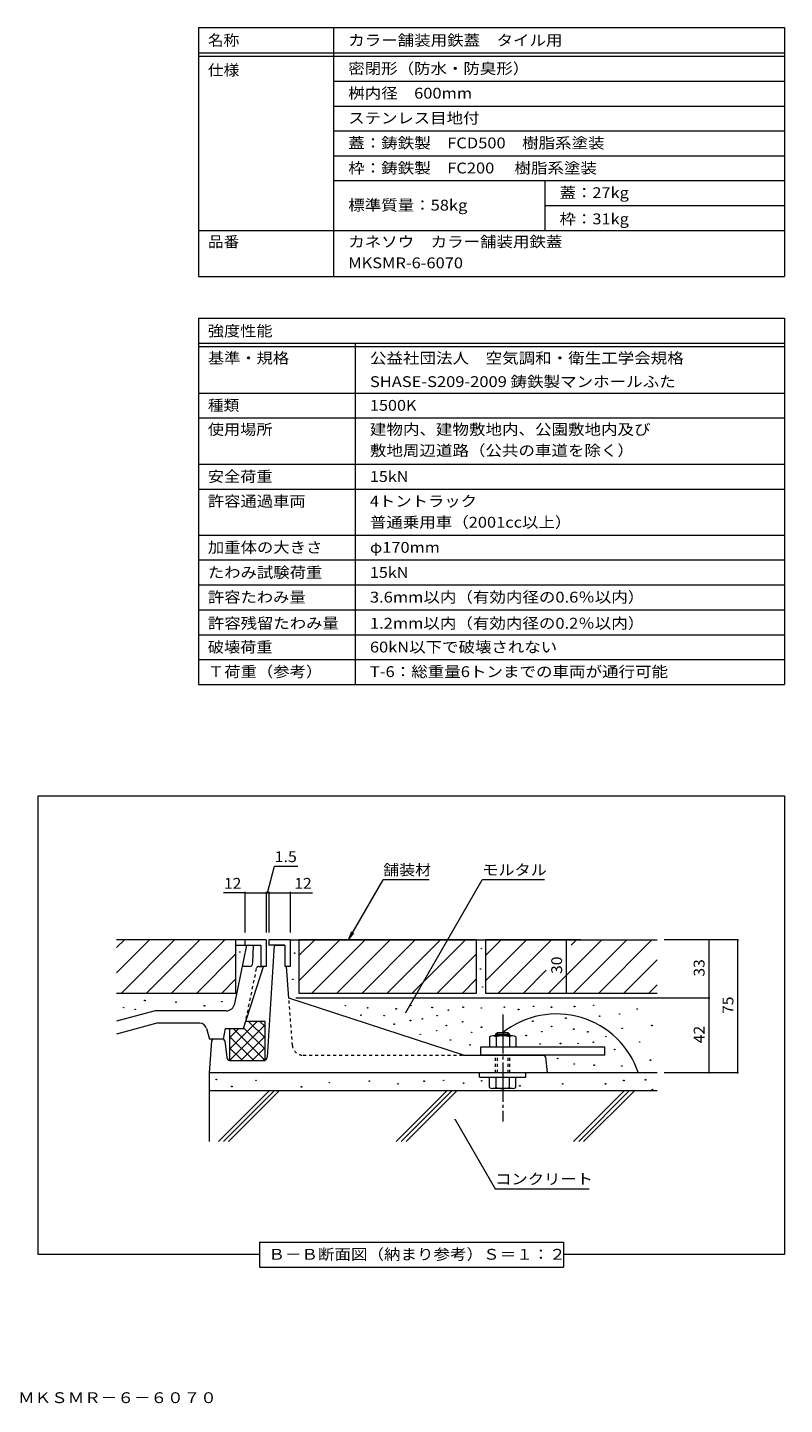
# Model space of a CAD drawing. Units: millimetres. Extents: x -994 to 1111, y -780 to 771.
# Drawn here: x 258 to 1111, y -780 to 771 of the extents above; entities that cross this region are included whole.
import ezdxf

# ---------------------------------------------------------------- set-up
doc = ezdxf.new("R2010")
doc.units = ezdxf.units.MM
doc.header["$LTSCALE"] = 4
doc.linetypes.add('JWW_CENTER2', pattern=[13.546667, 11.006667, -0.846667, 0.846667, -0.846667])
doc.linetypes.add('JWW_DASHED1', pattern=[1.693333, 0.846667, -0.846667])
for name, color, linetype in [('D-0', 7, 'Continuous'), ('D-1', 7, 'Continuous'), ('D-2', 7, 'Continuous'), ('D-3', 7, 'Continuous'), ('D-4', 7, 'Continuous'), ('D-5', 7, 'Continuous'), ('D-6', 7, 'Continuous'), ('D-8', 7, 'Continuous'), ('D-9', 7, 'Continuous'), ('D-A', 7, 'Continuous'), ('D-E', 7, 'Continuous'), ('D-F', 7, 'Continuous'), ('F-5ﾚｲﾔ', 7, 'Continuous'), ('F-Fﾚｲﾔ', 7, 'Continuous')]:
    doc.layers.add(name, color=color, linetype=linetype)
doc.styles.add('ＭＳ ゴシック', font='txt', dxfattribs={"height": 1})

msp = doc.modelspace()

# ---------------------------------------------------------------- linework, layer by layer
at = {"layer": 'D-0', "color": 7, "linetype": 'Continuous', "lineweight": 9}
for p, q in [((497.1, -270.5), (497.1, -269.9)), ((497.1, -269.9), (497.7, -269.9)), ((497.7, -270.5), (497.1, -270.5)), ((497.7, -269.9), (497.7, -270.5)), ((558.8, -271.7), (558.8, -271.1)), ((558.8, -271.1), (559.4, -271.1)), ((559.4, -271.7), (558.8, -271.7)), ((559.4, -271.1), (559.4, -271.7)), ((769, -266.8), (769, -266.2)), ((769, -266.2), (769.6, -266.2)), ((769.6, -266.8), (769, -266.8)), ((769.6, -266.2), (769.6, -266.8)), ((768.2, -289.6), (768.2, -289)), ((768.2, -289), (768.8, -289)), ((768.8, -289.6), (768.2, -289.6)), ((768.8, -289), (768.8, -289.6)), ((556.7, -301.3), (556.7, -300.7)), ((556.7, -300.7), (557.3, -300.7)), ((557.3, -301.3), (556.7, -301.3)), ((557.3, -300.7), (557.3, -301.3)), ((770.6, -309.9), (770.6, -309.3)), ((770.6, -309.3), (771.2, -309.3)), ((771.2, -309.9), (770.6, -309.9)), ((771.2, -309.3), (771.2, -309.9)), ((390, -325), (390, -324.4)), ((390, -324.4), (390.6, -324.4)), ((390.6, -325), (390, -325)), ((390.6, -324.4), (390.6, -325)), ((366.2, -333.1), (366.2, -332.5)), ((366.2, -332.5), (366.8, -332.5)), ((366.8, -333.1), (366.2, -333.1)), ((366.8, -332.5), (366.8, -333.1)), ((379.2, -335), (379.2, -334.4)), ((379.2, -334.4), (379.8, -334.4)), ((379.8, -335), (379.2, -335)), ((379.8, -334.4), (379.8, -335)), ((425.2, -326.9), (425.2, -326.3)), ((425.2, -326.3), (425.8, -326.3)), ((425.8, -326.9), (425.2, -326.9)), ((425.8, -326.3), (425.8, -326.9)), ((457.4, -331), (457.4, -330.4)), ((457.4, -330.4), (458, -330.4)), ((458, -331), (457.4, -331)), ((458, -330.4), (458, -331)), ((476.9, -326.4), (476.9, -325.8)), ((476.9, -325.8), (477.5, -325.8)), ((477.5, -326.4), (476.9, -326.4)), ((477.5, -325.8), (477.5, -326.4)), ((615.9, -330.9), (615.9, -330.3)), ((615.9, -330.3), (616.5, -330.3)), ((616.5, -330.9), (615.9, -330.9)), ((616.5, -330.3), (616.5, -330.9)), ((641, -333.3), (641, -332.7)), ((641, -332.7), (641.6, -332.7)), ((641.6, -333.3), (641, -333.3)), ((641.6, -332.7), (641.6, -333.3)), ((673.1, -334.4), (673.1, -333.8)), ((673.1, -333.8), (673.7, -333.8)), ((673.7, -334.4), (673.1, -334.4)), ((673.7, -333.8), (673.7, -334.4)), ((689.9, -330.9), (689.9, -330.3)), ((689.9, -330.3), (690.5, -330.3)), ((690.5, -330.9), (689.9, -330.9)), ((690.5, -330.3), (690.5, -330.9)), ((713.6, -333), (713.6, -332.4)), ((713.6, -332.4), (714.2, -332.4)), ((714.2, -333), (713.6, -333)), ((714.2, -332.4), (714.2, -333)), ((731.9, -336), (731.9, -335.4)), ((731.9, -335.4), (732.5, -335.4)), ((732.5, -336), (731.9, -336)), ((732.5, -335.4), (732.5, -336)), ((748.7, -332.5), (748.7, -331.9)), ((748.7, -331.9), (749.3, -331.9)), ((749.3, -332.5), (748.7, -332.5)), ((749.3, -331.9), (749.3, -332.5)), ((769, -333.5), (769, -332.9)), ((769, -332.9), (769.6, -332.9)), ((769.6, -333.5), (769, -333.5)), ((769.6, -332.9), (769.6, -333.5)), ((795, -332.7), (795, -332.1)), ((795, -332.1), (795.6, -332.1)), ((795.6, -332.7), (795, -332.7)), ((795.6, -332.1), (795.6, -332.7)), ((810.9, -335.2), (810.9, -334.6)), ((810.9, -334.6), (811.5, -334.6)), ((811.5, -335.2), (810.9, -335.2)), ((811.5, -334.6), (811.5, -335.2)), ((827.7, -331.6), (827.7, -331)), ((827.7, -331), (828.3, -331)), ((828.3, -331.6), (827.7, -331.6)), ((828.3, -331), (828.3, -331.6)), ((848, -332.7), (848, -332.1)), ((848, -332.1), (848.6, -332.1)), ((848.6, -332.7), (848, -332.7)), ((848.6, -332.1), (848.6, -332.7)), ((874, -331.9), (874, -331.3)), ((874, -331.3), (874.6, -331.3)), ((874.6, -331.9), (874, -331.9)), ((874.6, -331.3), (874.6, -331.9)), ((895.5, -330.5), (895.5, -329.9)), ((895.5, -329.9), (896.1, -329.9)), ((896.1, -330.5), (895.5, -330.5)), ((896.1, -329.9), (896.1, -330.5)), ((924.8, -340.3), (924.8, -339.7)), ((924.8, -339.7), (925.4, -339.7)), ((925.4, -340.3), (924.8, -340.3)), ((925.4, -339.7), (925.4, -340.3)), ((944.5, -334.6), (944.5, -334)), ((944.5, -334), (945.1, -334)), ((945.1, -334.6), (944.5, -334.6)), ((945.1, -334), (945.1, -334.6)), ((633.5, -341.7), (633.5, -341.1)), ((633.5, -341.1), (634.1, -341.1)), ((634.1, -341.7), (633.5, -341.7)), ((634.1, -341.1), (634.1, -341.7)), ((659.7, -342.2), (659.7, -341.6)), ((659.7, -341.6), (660.3, -341.6)), ((660.3, -342.2), (659.7, -342.2)), ((660.3, -341.6), (660.3, -342.2)), ((670.9, -351.7), (670.9, -351.1)), ((670.9, -351.1), (671.5, -351.1)), ((671.5, -351.7), (670.9, -351.7)), ((671.5, -351.1), (671.5, -351.7)), ((689.3, -347.6), (689.3, -347)), ((689.3, -347), (689.9, -347)), ((689.9, -347.6), (689.3, -347.6)), ((689.9, -347), (689.9, -347.6)), ((702.6, -345.7), (702.6, -345.1)), ((702.6, -345.1), (703.2, -345.1)), ((703.2, -345.7), (702.6, -345.7)), ((703.2, -345.1), (703.2, -345.7)), ((719.4, -342.2), (719.4, -341.6)), ((719.4, -341.6), (720, -341.6)), ((720, -342.2), (719.4, -342.2)), ((720, -341.6), (720, -342.2)), ((729.7, -353.3), (729.7, -352.7)), ((729.7, -352.7), (730.3, -352.7)), ((730.3, -353.3), (729.7, -353.3)), ((730.3, -352.7), (730.3, -353.3)), ((748.1, -349.2), (748.1, -348.6)), ((748.1, -348.6), (748.7, -348.6)), ((748.7, -349.2), (748.1, -349.2)), ((748.7, -348.6), (748.7, -349.2)), ((769.2, -355.2), (769.2, -354.6)), ((769.2, -354.6), (769.9, -354.6)), ((769.9, -355.2), (769.2, -355.2)), ((769.9, -354.6), (769.9, -355.2)), ((827.1, -348.4), (827.1, -347.8)), ((827.1, -347.8), (827.7, -347.8)), ((827.7, -348.4), (827.1, -348.4)), ((827.7, -347.8), (827.7, -348.4)), ((848.3, -354.4), (848.3, -353.8)), ((848.3, -353.8), (848.9, -353.8)), ((848.9, -354.4), (848.3, -354.4)), ((848.9, -353.8), (848.9, -354.4)), ((864.2, -344.9), (864.2, -344.3)), ((864.2, -344.3), (864.8, -344.3)), ((864.8, -344.9), (864.2, -344.9)), ((864.8, -344.3), (864.8, -344.9)), ((902.4, -342.7), (902.4, -342.1)), ((902.4, -342.1), (903, -342.1)), ((903, -342.7), (902.4, -342.7)), ((903, -342.1), (903, -342.7)), ((927.6, -356.4), (927.6, -355.8)), ((927.6, -355.8), (928.2, -355.8)), ((928.2, -356.4), (927.6, -356.4)), ((928.2, -355.8), (928.2, -356.4)), ((961.1, -353.3), (961.1, -352.7)), ((961.1, -352.7), (961.7, -352.7)), ((961.7, -353.3), (961.1, -353.3)), ((961.7, -352.7), (961.7, -353.3)), ((700.4, -363.1), (700.4, -362.5)), ((700.4, -362.5), (701, -362.5)), ((701, -363.1), (700.4, -363.1)), ((701, -362.5), (701, -363.1)), ((718.8, -359), (718.8, -358.4)), ((718.8, -358.4), (719.4, -358.4)), ((719.4, -359), (718.8, -359)), ((719.4, -358.4), (719.4, -359)), ((734.3, -369.5), (734.3, -368.9)), ((734.3, -368.9), (734.9, -368.9)), ((734.9, -369.5), (734.3, -369.5)), ((734.9, -368.9), (734.9, -369.5)), ((758.2, -360.9), (758.2, -360.3)), ((758.2, -360.3), (758.8, -360.3)), ((758.8, -360.9), (758.2, -360.9)), ((758.8, -360.3), (758.8, -360.9)), ((819.5, -364.5), (819.5, -363.9)), ((819.5, -363.9), (820.1, -363.9)), ((820.1, -364.5), (819.5, -364.5)), ((820.1, -363.9), (820.1, -364.5)), ((837.2, -360.1), (837.2, -359.5)), ((837.2, -359.5), (837.8, -359.5)), ((837.8, -360.1), (837.2, -360.1)), ((837.8, -359.5), (837.8, -360.1)), ((873.2, -357.4), (873.2, -356.8)), ((873.2, -356.8), (873.8, -356.8)), ((873.8, -357.4), (873.2, -357.4)), ((873.8, -356.8), (873.8, -357.4)), ((889, -360.4), (889, -359.8)), ((889, -359.8), (889.6, -359.8)), ((889.6, -360.4), (889, -360.4)), ((889.6, -359.8), (889.6, -360.4)), ((895.2, -372), (895.2, -371.4)), ((895.2, -371.4), (895.8, -371.4)), ((895.8, -372), (895.2, -372)), ((895.8, -371.4), (895.8, -372)), ((909.4, -365.8), (909.4, -365.2)), ((909.4, -365.2), (910, -365.2)), ((910, -365.8), (909.4, -365.8)), ((910, -365.2), (910, -365.8)), ((947.4, -371.8), (947.4, -371.2)), ((947.4, -371.2), (948, -371.2)), ((948, -371.8), (947.4, -371.8)), ((948, -371.2), (948, -371.8)), ((756.3, -375), (756.3, -374.4)), ((756.3, -374.4), (756.9, -374.4)), ((756.9, -375), (756.3, -375)), ((756.9, -374.4), (756.9, -375)), ((835.3, -374.1), (835.3, -373.5)), ((835.3, -373.5), (835.9, -373.5)), ((835.9, -374.1), (835.3, -374.1)), ((835.9, -373.5), (835.9, -374.1)), ((858.3, -373.6), (858.3, -373)), ((858.3, -373), (858.9, -373)), ((858.9, -373.6), (858.3, -373.6)), ((858.9, -373), (858.9, -373.6)), ((878, -373.3), (878, -372.7)), ((878, -372.7), (878.6, -372.7)), ((878.6, -373.3), (878, -373.3)), ((878.6, -372.7), (878.6, -373.3)), ((919.2, -380.3), (919.2, -379.7)), ((919.2, -379.7), (919.8, -379.7)), ((919.8, -380.3), (919.2, -380.3)), ((919.8, -379.7), (919.8, -380.3)), ((855.1, -390.4), (855.1, -389.8)), ((855.1, -389.8), (855.7, -389.8)), ((855.7, -390.4), (855.1, -390.4)), ((855.7, -389.8), (855.7, -390.4)), ((873.5, -396.5), (873.5, -395.9)), ((873.5, -395.9), (874.1, -395.9)), ((874.1, -396.5), (873.5, -396.5)), ((874.1, -395.9), (874.1, -396.5)), ((896.2, -397.9), (896.2, -397.3)), ((896.2, -397.3), (896.8, -397.3)), ((896.8, -397.9), (896.2, -397.9)), ((896.8, -397.3), (896.8, -397.9)), ((927.2, -398.8), (927.2, -398.2)), ((927.2, -398.2), (927.8, -398.2)), ((927.8, -398.8), (927.2, -398.8)), ((927.8, -398.2), (927.8, -398.8)), ((959.6, -392.3), (959.6, -391.7)), ((959.6, -391.7), (960.2, -391.7)), ((960.2, -392.3), (959.6, -392.3)), ((960.2, -391.7), (960.2, -392.3)), ((470.7, -414), (470.7, -413.4)), ((470.7, -413.4), (471.3, -413.4)), ((471.3, -414), (470.7, -414)), ((471.3, -413.4), (471.3, -414)), ((515.3, -414.9), (515.3, -414.3)), ((515.3, -414.3), (515.9, -414.3)), ((515.9, -414.9), (515.3, -414.9)), ((515.9, -414.3), (515.9, -414.9)), ((597.9, -417.6), (597.9, -417)), ((597.9, -417), (598.5, -417)), ((598.5, -417.6), (597.9, -417.6)), ((598.5, -417), (598.5, -417.6)), ((643, -415.9), (643, -415.3)), ((643, -415.3), (643.6, -415.3)), ((643.6, -415.9), (643, -415.9)), ((643.6, -415.3), (643.6, -415.9)), ((675.2, -418.9), (675.2, -418.3)), ((675.2, -418.3), (675.8, -418.3)), ((675.8, -418.3), (675.8, -418.9)), ((704.7, -415.9), (704.7, -415.3)), ((704.7, -415.3), (705.3, -415.3)), ((705.3, -415.9), (704.7, -415.9)), ((705.3, -415.3), (705.3, -415.9)), ((726.6, -414.9), (726.6, -414.3)), ((726.6, -414.3), (727.2, -414.3)), ((727.2, -414.9), (726.6, -414.9)), ((727.2, -414.3), (727.2, -414.9)), ((749.1, -418.1), (749.1, -417.5)), ((749.1, -417.5), (749.7, -417.5)), ((749.7, -418.1), (749.1, -418.1)), ((749.7, -417.5), (749.7, -418.1)), ((769.4, -415.6), (769.4, -415)), ((769.4, -415), (770, -415)), ((770, -415.6), (769.4, -415.6)), ((770, -415), (770, -415.6)), ((860.6, -418.9), (860.6, -418.3)), ((860.6, -418.3), (861.2, -418.3)), ((861.2, -418.3), (861.2, -418.9)), ((909, -418.9), (909, -418.3)), ((909, -418.3), (909.6, -418.3)), ((909.6, -418.3), (909.6, -418.9)), ((929.6, -415.1), (929.6, -414.5)), ((929.6, -414.5), (930.2, -414.5)), ((930.2, -415.1), (929.6, -415.1)), ((930.2, -414.5), (930.2, -415.1)), ((953.9, -414.4), (953.9, -413.8)), ((953.9, -413.8), (954.5, -413.8)), ((954.5, -414.4), (953.9, -414.4)), ((954.5, -413.8), (954.5, -414.4)), ((488, -421.9), (488, -421.3)), ((488, -421.3), (488.6, -421.3)), ((488.6, -421.9), (488, -421.9)), ((488.6, -421.3), (488.6, -421.9)), ((566.5, -422.2), (566.5, -421.6)), ((566.5, -421.6), (567.1, -421.6)), ((567.1, -422.2), (566.5, -422.2)), ((567.1, -421.6), (567.1, -422.2)), ((675.8, -418.9), (675.2, -418.9)), ((812.4, -421.1), (812.4, -420.5)), ((812.4, -420.5), (813, -420.5)), ((813, -421.1), (812.4, -421.1)), ((813, -420.5), (813, -421.1)), ((861.2, -418.9), (860.6, -418.9)), ((909.6, -418.9), (909, -418.9)), ((961.6, -425.2), (961.6, -424.6)), ((961.6, -424.6), (962.2, -424.6)), ((962.2, -425.2), (961.6, -425.2)), ((962.2, -424.6), (962.2, -425.2))]:
    msp.add_line(p, q, dxfattribs=at)
at = {"layer": 'D-1', "color": 2, "linetype": 'Continuous', "lineweight": 9}
for p, q in [((536, -262.4), (528.2, -388.6)), ((536, -262.4), (548, -262.4)), ((552.6, -322.3), (549.8, -286.4)), ((749.4, -386.4), (552.6, -322.3)), ((465.6, -370.3), (463, -406.4)), ((478.5, -368.4), (467.6, -368.4)), ((480.5, -370.2), (482.6, -388.8)), ((749.4, -386.4), (839.7, -386.4)), ((779.1, -386.4), (826.4, -386.4)), ((486.6, -392.4), (524.2, -392.4)), ((841.6, -388.1), (843.4, -406.4)), ((843.4, -406.4), (463, -406.4))]:
    msp.add_line(p, q, dxfattribs=at)
at = {"layer": 'D-1', "color": 2, "linetype": 'JWW_DASHED1', "lineweight": 9}
for p, q in [((556.7, -375.3), (552.6, -322.3)), ((568.6, -386.4), (749.4, -386.4)), ((774.1, -386.4), (799.4, -386.4))]:
    msp.add_line(p, q, dxfattribs=at)
at = {"layer": 'D-1', "color": 2, "linetype": 'Continuous', "lineweight": 9}
for centre, radius, start, end in [((467.6, -370.4), 2, 90, 175.8151), ((478.5, -370.4), 2, 6.3402, 90), ((839.7, -388.4), 2, 8.1301, 90), ((486.6, -388.4), 4, 186.3402, 270), ((524.2, -388.4), 4, 270, 356.4785)]:
    msp.add_arc(centre, radius, start, end, dxfattribs=at)
at = {"layer": 'D-1', "color": 2, "linetype": 'JWW_DASHED1', "lineweight": 9}
msp.add_arc((568.6, -374.4), 12, 184.3987, 270, dxfattribs=at)
at = {"layer": 'D-2', "color": 3, "linetype": 'Continuous', "lineweight": 9}
for p, q in [((491.7, -328.4), (505.4, -262.4)), ((493, -262.4), (521, -262.4)), ((512.1, -282.5), (512.9, -262.4)), ((508.1, -286.4), (500.4, -286.4)), ((501.4, -356.4), (524, -286.4)), ((402, -336.4), (358.5, -348)), ((481.9, -336.4), (402, -336.4)), ((403.8, -350.4), (358.5, -362.5)), ((449, -350.4), (403.8, -350.4)), ((452.2, -350.4), (449, -350.4)), ((459.9, -356.3), (463.1, -368.4)), ((480.8, -356.4), (478.5, -368.4)), ((480.8, -356.4), (501.4, -356.4)), ((478.5, -368.4), (463.1, -368.4))]:
    msp.add_line(p, q, dxfattribs=at)
at = {"layer": 'D-2', "color": 3, "linetype": 'JWW_DASHED1', "lineweight": 9}
for p, q in [((515.9, -288.8), (502.7, -352.4)), ((518.8, -286.4), (524, -286.4))]:
    msp.add_line(p, q, dxfattribs=at)
at = {"layer": 'D-2', "color": 3, "linetype": 'Continuous', "lineweight": 9}
for centre, radius, start, end in [((508.1, -282.4), 4, 270, 357.8789), ((481.9, -326.4), 10, 270, 348.2614), ((452.2, -358.4), 8, 14.9314, 90)]:
    msp.add_arc(centre, radius, start, end, dxfattribs=at)
at = {"layer": 'D-2', "color": 3, "linetype": 'JWW_DASHED1', "lineweight": 9}
msp.add_arc((518.8, -289.4), 3, 89.9989, 168.2614, dxfattribs=at)
at = {"layer": 'D-3', "color": 7, "linetype": 'Continuous', "lineweight": 9}
for p, q in [((516.9, -348.4), (485.8, -379.5)), ((525.8, -352.2), (485.8, -392.2)), ((485.8, -356.4), (485.8, -392.4)), ((496.2, -356.4), (485.8, -366.8)), ((525.8, -392.4), (489.8, -356.4)), ((525.8, -379.7), (501.6, -355.5)), ((525.8, -348.4), (504, -348.4)), ((525.8, -367), (507.3, -348.4)), ((525.8, -354.2), (520, -348.4)), ((525.8, -392.4), (525.8, -348.4)), ((513.1, -392.4), (485.8, -365.2)), ((525.8, -364.9), (498.4, -392.4)), ((500.4, -392.4), (485.8, -377.9)), ((525.8, -377.7), (511.1, -392.4)), ((487.6, -392.4), (485.8, -390.6)), ((485.8, -392.4), (525.8, -392.4)), ((525.8, -390.4), (523.8, -392.4))]:
    msp.add_line(p, q, dxfattribs=at)
at = {"layer": 'D-3', "color": 4, "linetype": 'Continuous', "lineweight": 9}
for p, q in [((908.4, -377.4), (768.4, -377.4)), ((768.4, -377.4), (768.4, -386.4)), ((908.4, -386.4), (768.4, -386.4)), ((908.4, -386.4), (908.4, -377.4))]:
    msp.add_line(p, q, dxfattribs=at)
at = {"layer": 'D-4', "color": 7, "linetype": 'Continuous', "lineweight": 9}
for p, q in [((270.4, -94.2), (1110.7, -94.2)), ((270.4, -610.8), (270.4, -94.2)), ((1110.7, -94.2), (1110.7, -610.8)), ((528.5, -203.7), (536.6, -173.5)), ((536.6, -173.5), (562.6, -173.5)), ((503, -203.7), (478.9, -203.7)), ((503, -202.5), (503, -248.4)), ((503, -203.7), (527, -203.7)), ((527, -202.5), (527, -248.4)), ((527, -203.7), (530, -203.7)), ((530, -202.5), (530, -248.4)), ((530, -203.7), (554, -203.7)), ((554, -202.5), (554, -248.4)), ((554, -203.7), (579.2, -203.7)), ((865, -256.4), (865, -316.4)), ((1059, -256.4), (975.3, -256.4)), ((1025.4, -256.4), (1025.4, -322.3)), ((1057.8, -256.4), (1057.8, -406.4)), ((1026.6, -322.3), (560.6, -322.3)), ((1025.4, -322.3), (1025.4, -406.4)), ((1059, -406.4), (975.3, -406.4)), ((519.4, -610.8), (270.4, -610.8)), ((1110.7, -610.8), (861.8, -610.8))]:
    msp.add_line(p, q, dxfattribs=at)
at = {"layer": 'D-4', "color": 7, "linetype": 'Continuous', "lineweight": 9, "const_width": 0.8}
for points in [[(503.4, -203.7, 0.414214), (503, -203.3, 0.414214), (502.6, -203.7, 0.414214), (503, -204.1, 0.414214)], [(527.4, -203.7, 0.414214), (527, -203.3, 0.414214), (526.6, -203.7, 0.414214), (527, -204.1, 0.414214)], [(530.4, -203.7, 0.414214), (530, -203.3, 0.414214), (529.6, -203.7, 0.414214), (530, -204.1, 0.414214)], [(554.4, -203.7, 0.414214), (554, -203.3, 0.414214), (553.6, -203.7, 0.414214), (554, -204.1, 0.414214)], [(865.4, -256.4, 0.414214), (865, -256, 0.414214), (864.6, -256.4, 0.414214), (865, -256.8, 0.414214)], [(1025.8, -256.4, 0.414214), (1025.4, -256, 0.414214), (1025, -256.4, 0.414214), (1025.4, -256.8, 0.414214)], [(1058.2, -256.4, 0.414214), (1057.8, -256, 0.414214), (1057.4, -256.4, 0.414214), (1057.8, -256.8, 0.414214)], [(865.4, -316.4, 0.414214), (865, -316, 0.414214), (864.6, -316.4, 0.414214), (865, -316.8, 0.414214)], [(1025.8, -322.3, 0.414214), (1025.4, -321.9, 0.414214), (1025, -322.3, 0.414214), (1025.4, -322.7, 0.414214)], [(684.6, -338.2, 0.414214), (684.2, -337.8, 0.414214), (683.8, -338.2, 0.414214), (684.2, -338.6, 0.414214)], [(1025.8, -406.4, 0.414214), (1025.4, -406, 0.414214), (1025, -406.4, 0.414214), (1025.4, -406.8, 0.414214)], [(1058.2, -406.4, 0.414214), (1057.8, -406, 0.414214), (1057.4, -406.4, 0.414214), (1057.8, -406.8, 0.414214)], [(740.2, -458.8, 0.414214), (739.8, -458.4, 0.414214), (739.4, -458.8, 0.414214), (739.8, -459.2, 0.414214)]]:
    msp.add_lwpolyline(points, format="xyb", close=True, dxfattribs=at)
at = {"layer": 'D-5', "color": 7, "linetype": 'Continuous', "lineweight": 9}
for p, q in [((619.8, -256.4), (658.8, -188.8)), ((710.8, -188.8), (658.8, -188.8)), ((684.2, -338.2), (770.4, -188.8)), ((840.4, -188.8), (770.4, -188.8)), ((619.8, -256.4), (623.6, -247.2)), ((619.8, -256.4), (625.9, -248.5)), ((739.8, -458.8), (784.9, -536.9)), ((784.9, -536.9), (890.9, -536.9)), ((519.4, -596.8), (519.4, -624.8)), ((519.4, -596.8), (861.8, -596.8)), ((861.8, -596.8), (861.8, -624.8)), ((519.4, -624.8), (861.8, -624.8))]:
    msp.add_line(p, q, dxfattribs=at)
at = {"layer": 'D-6', "color": 6, "linetype": 'Continuous', "lineweight": 9}
for p, q in [((473.3, -483.5), (530.4, -426.4)), ((479, -483.5), (536, -426.4)), ((484.6, -483.5), (541.7, -426.4)), ((673.3, -483.5), (730.4, -426.4)), ((679, -483.5), (736, -426.4)), ((684.6, -483.5), (741.7, -426.4)), ((873.3, -483.5), (930.4, -426.4)), ((879, -483.5), (936, -426.4)), ((884.6, -483.5), (941.7, -426.4))]:
    msp.add_line(p, q, dxfattribs=at)
at = {"layer": 'D-8', "color": 4, "linetype": 'Continuous', "lineweight": 9}
for p, q in [((527, -256.4), (358.5, -256.4)), ((503, -256.4), (503, -262.4)), ((521, -262.4), (521, -286.4)), ((527, -256.4), (527, -286.4)), ((530, -256.4), (530, -262.4)), ((554, -256.4), (530, -256.4)), ((548, -262.4), (530, -262.4)), ((548, -262.4), (548, -286.4)), ((554, -256.4), (554, -286.4)), ((527, -286.4), (521, -286.4)), ((554, -286.4), (548, -286.4))]:
    msp.add_line(p, q, dxfattribs=at)
at = {"layer": 'D-9', "color": 211, "linetype": 'JWW_CENTER2', "lineweight": 5}
msp.add_line((793.4, -340.5), (793.4, -461.1), dxfattribs=at)
at = {"layer": 'D-A', "color": 2, "linetype": 'Continuous', "lineweight": 9}
for p, q in [((778.4, -365.8), (778.4, -377.4)), ((804.6, -364.4), (782.2, -364.4)), ((787.4, -361), (785.4, -363)), ((785.4, -364.4), (785.4, -363)), ((801.4, -363), (785.4, -363)), ((785.9, -365.8), (785.9, -377.4)), ((799.4, -361), (787.4, -361)), ((787.4, -364.4), (787.4, -361)), ((799.4, -361), (801.4, -363)), ((799.4, -364.4), (799.4, -361)), ((800.9, -365.8), (800.9, -377.4)), ((801.4, -364.4), (801.4, -363)), ((808.4, -365.8), (808.4, -377.4)), ((767.4, -411), (767.4, -406.4)), ((767.4, -411), (819.4, -411)), ((778.4, -422.6), (778.4, -411)), ((785.9, -422.6), (785.9, -411)), ((800.9, -422.6), (800.9, -411)), ((808.4, -422.6), (808.4, -411)), ((819.4, -411), (819.4, -406.4)), ((804.6, -424), (782.2, -424))]:
    msp.add_line(p, q, dxfattribs=at)
at = {"layer": 'D-A', "color": 2, "linetype": 'JWW_DASHED1', "lineweight": 9}
for p, q in [((785.4, -406.4), (785.4, -386.4)), ((787.4, -406.4), (787.4, -386.4)), ((799.4, -406.4), (799.4, -386.4)), ((801.4, -406.4), (801.4, -386.4))]:
    msp.add_line(p, q, dxfattribs=at)
at = {"layer": 'D-A', "color": 2, "linetype": 'Continuous', "lineweight": 9}
for centre, radius, start, end in [((782.2, -370), 5.6, 47.9256, 132.0746), ((793.4, -384.6), 20.2, 68.1979, 111.8002), ((804.6, -370), 5.6, 47.9254, 132.0744), ((782.2, -418.4), 5.6, 227.9257, 312.0743), ((793.4, -403.8), 20.2, 248.1979, 291.8021), ((804.6, -418.4), 5.6, 227.9256, 312.0746)]:
    msp.add_arc(centre, radius, start, end, dxfattribs=at)
at = {"layer": 'D-E', "color": 6, "linetype": 'Continuous', "lineweight": 9}
for p, q in [((554, -256.4), (967.3, -256.4)), ((463, -406.4), (463, -483.5)), ((967.3, -406.4), (463, -406.4)), ((967.3, -426.4), (463, -426.4))]:
    msp.add_line(p, q, dxfattribs=at)
msp.add_arc((854, -437.1), 97.2, 18.3886, 128.5241, dxfattribs=at)
at = {"layer": 'D-F', "color": 30, "linetype": 'Continuous', "lineweight": 5}
for p, q in [((358.5, -293.5), (395.7, -256.4)), ((358.5, -265.2), (367.4, -256.4)), ((364, -316.4), (424, -256.4)), ((392.2, -316.4), (452.2, -256.4)), ((420.5, -316.4), (480.5, -256.4)), ((493, -316.4), (493, -256.4)), ((764, -256.4), (564, -256.4)), ((564, -256.4), (564, -316.4)), ((564, -302.5), (610.1, -256.4)), ((564, -274.2), (581.8, -256.4)), ((578.4, -316.4), (638.4, -256.4)), ((606.7, -316.4), (666.7, -256.4)), ((635, -316.4), (695, -256.4)), ((663.2, -316.4), (723.2, -256.4)), ((691.5, -316.4), (751.5, -256.4)), ((764, -316.4), (764, -256.4)), ((774, -256.4), (774, -316.4)), ((774, -302.5), (820.1, -256.4)), ((774, -274.2), (791.8, -256.4)), ((881.4, -256.4), (774, -256.4)), ((788.4, -316.4), (848.4, -256.4)), ((845, -316.4), (905, -256.4)), ((870.6, -262.5), (876.7, -256.4)), ((873.2, -316.4), (933.2, -256.4)), ((901.5, -316.4), (961.5, -256.4)), ((448.8, -316.4), (493, -272.2)), ((719.8, -316.4), (764, -272.2)), ((929.8, -316.4), (967.3, -278.9)), ((816.7, -316.4), (842.5, -290.6)), ((477.1, -316.4), (493, -300.5)), ((748.1, -316.4), (764, -300.5)), ((958.1, -316.4), (967.3, -307.2)), ((358.5, -316.4), (493, -316.4)), ((564, -316.4), (764, -316.4)), ((774, -316.4), (967.3, -316.4))]:
    msp.add_line(p, q, dxfattribs=at)
at = {"layer": 'F-Fﾚｲﾔ', "color": 7, "linetype": 'Continuous', "lineweight": 9}
for p, q in [((450.7, 770.5), (1110.7, 770.5)), ((450.7, 770.5), (450.7, 490.2)), ((602.9, 770.5), (602.9, 490.2)), ((1110.7, 770.5), (1110.7, 490.2)), ((450.7, 742.2), (1110.7, 742.2)), ((450.7, 738.2), (1110.7, 738.2)), ((602.9, 710.2), (1110.7, 710.2)), ((602.9, 682.2), (1110.7, 682.2)), ((602.9, 654.2), (1110.7, 654.2)), ((602.9, 626.2), (1110.7, 626.2)), ((602.9, 598.2), (1110.7, 598.2)), ((841, 598.2), (841, 542.2)), ((841, 570.2), (1110.7, 570.2)), ((450.7, 542.2), (1110.7, 542.2)), ((450.7, 490.2), (1110.7, 490.2)), ((450.7, 443.3), (1110.7, 443.3)), ((450.7, 443.3), (450.7, 31)), ((1110.7, 443.3), (1110.7, 31)), ((450.7, 415.3), (1110.7, 415.3)), ((450.7, 411.3), (1110.7, 411.3)), ((627.4, 415.3), (627.4, 31)), ((450.7, 359), (1110.7, 359)), ((450.7, 331), (1110.7, 331)), ((450.7, 279), (1110.7, 279)), ((450.7, 251), (1110.7, 251)), ((450.7, 199), (1110.7, 199)), ((1110.7, 171), (450.7, 171)), ((450.7, 143), (1110.7, 143)), ((450.7, 115), (1110.7, 115)), ((450.7, 87), (1110.7, 87)), ((450.7, 59), (1110.7, 59)), ((450.7, 31), (1110.7, 31))]:
    msp.add_line(p, q, dxfattribs=at)

# ---------------------------------------------------------------- texts
at = {"layer": 'D-4', "color": 2, "linetype": 'Continuous', "lineweight": 211, "style": 'ＭＳ ゴシック'}
for s, width, p in [('1.5', 1.083333, (536.6, -169)), ('12', 1.0625, (479.5, -199)), ('12', 1.0625, (558.7, -199))]:
    msp.add_text(s, height=12.19, dxfattribs=dict(at, width=width)).set_placement(p)
at = {"layer": 'D-4', "color": 2, "linetype": 'Continuous', "lineweight": 211, "style": 'ＭＳ ゴシック', "width": 1.0625}
for s, p in [('30', (860.3, -294.9)), ('33', (1020.7, -297.9)), ('75', (1053.2, -339.9)), ('42', (1020.7, -372.9))]:
    msp.add_text(s, height=12.19, rotation=90, dxfattribs=at).set_placement(p)
at = {"layer": 'D-5', "color": 2, "linetype": 'Continuous', "lineweight": 9, "style": 'ＭＳ ゴシック'}
for s, height, width, p in [('舗装材', 12.19, 1.083333, (658.8, -183.8)), ('モルタル', 12.19, 1.09375, (770.4, -183.8)), ('コンクリート', 12.19, 1.104167, (784.9, -531.8)), ('Ｂ－Ｂ断面図（納まり参考）Ｓ＝１：２', 12.192, 1.118056, (529.6, -616.6))]:
    msp.add_text(s, height=height, dxfattribs=dict(at, width=width)).set_placement(p)
at = {"layer": 'F-5ﾚｲﾔ', "color": 2, "linetype": 'Continuous', "lineweight": 9, "style": 'ＭＳ ゴシック'}
for s, height, width, p in [('カラー舗装用鉄蓋\u3000タイル用', 12.192, 1.115385, (619.5, 750.1)), ('密閉形（防水・防臭形）', 12.192, 1.113636, (619.5, 718.3)), ('桝内径\u3000600mm', 12.19, 1.115385, (619.5, 690.5)), ('ステンレス目地付', 12.19, 1.109375, (619.5, 662.5)), ('蓋：鋳鉄製\u3000FCD500\u3000樹脂系塗装', 12.192, 1.116667, (619.5, 634.5)), ('蓋：27kg', 12.19, 1.109375, (857.5, 578.5)), ('標準質量：58kg', 12.19, 1.116071, (619.5, 564.5)), ('MKSMR-6-6070', 12.192, 1.114583, (619.5, 499.5)), ('SHASE-S209-2009 鋳鉄製マンホールふた', 12.192, 1.118056, (643.9, 365.8))]:
    msp.add_text(s, height=height, dxfattribs=dict(at, width=width)).set_placement(p)
at = {"layer": 'F-5ﾚｲﾔ', "color": 2, "linetype": 'Continuous', "lineweight": 0, "style": 'ＭＳ ゴシック', "width": 1.121212}
msp.add_text('密閉形（防水・防臭形）\u3000充填深さ４０ｍｍ\u3000ＭＫＳＭＲ－６－６０７０', height=12.192, dxfattribs=at).set_placement((-144, -778))
at = {"layer": 'F-Fﾚｲﾔ', "color": 2, "linetype": 'Continuous', "lineweight": 9, "style": 'ＭＳ ゴシック'}
for s, height, width, p in [('名称', 12.19, 1.0625, (461.4, 750.1)), ('仕様', 12.19, 1.0625, (461.4, 716.5)), ('枠：鋳鉄製\u3000FC200\u3000 樹脂系塗装', 12.192, 1.116667, (619.5, 606.3)), ('枠：31kg', 12.19, 1.109375, (857.5, 549)), ('品番', 12.19, 1.0625, (461.4, 523.3)), ('カネソウ\u3000カラー舗装用鉄蓋', 12.192, 1.115385, (619.5, 523.3)), ('強度性能', 12.19, 1.09375, (461.4, 422.9)), ('基準・規格', 12.19, 1.1, (461.4, 392.3)), ('公益社団法人\u3000空気調和・衛生工学会規格', 12.192, 1.118421, (643.9, 392.3)), ('種類', 12.19, 1.0625, (461.4, 339.1)), ('1500K', 12.19, 1.1, (643.9, 339.1)), ('使用場所', 12.19, 1.09375, (461.4, 312)), ('建物内、建物敷地内、公園敷地内及び', 12.192, 1.117647, (643.9, 312)), ('敷地周辺道路（公共の車道を除く）', 12.192, 1.117188, (643.9, 288.3)), ('安全荷重', 12.19, 1.09375, (461.4, 259)), ('15kN', 12.19, 1.09375, (643.9, 259)), ('許容通過車両', 12.19, 1.104167, (461.4, 231.2)), ('4トントラック', 12.19, 1.105769, (643.9, 231.2)), ('普通乗用車（2001cc以上）', 12.192, 1.114583, (643.9, 207.5)), ('加重体の大きさ', 12.19, 1.107143, (461.4, 179.2)), ('φ170mm', 12.19, 1.107143, (643.9, 179.2)), ('たわみ試験荷重', 12.19, 1.107143, (461.4, 151)), ('15kN', 12.19, 1.09375, (643.9, 151)), ('許容たわみ量', 12.19, 1.104167, (461.4, 123.2)), ('3.6mm以内（有効内径の0.6％以内）', 12.192, 1.117188, (643.9, 123.2)), ('許容残留たわみ量', 12.19, 1.109375, (461.4, 93.8)), ('1.2mm以内（有効内径の0.2％以内）', 12.192, 1.117188, (643.9, 93.8)), ('破壊荷重', 12.19, 1.09375, (461.4, 67)), ('60kN以下で破壊されない', 12.192, 1.113636, (643.9, 67)), ('Ｔ荷重（参考）', 12.19, 1.107143, (461.4, 39.3)), ('T-6：総重量6トンまでの車両が通行可能', 12.192, 1.118056, (643.9, 39.3))]:
    msp.add_text(s, height=height, dxfattribs=dict(at, width=width)).set_placement(p)

doc.saveas('drawing.dxf')
